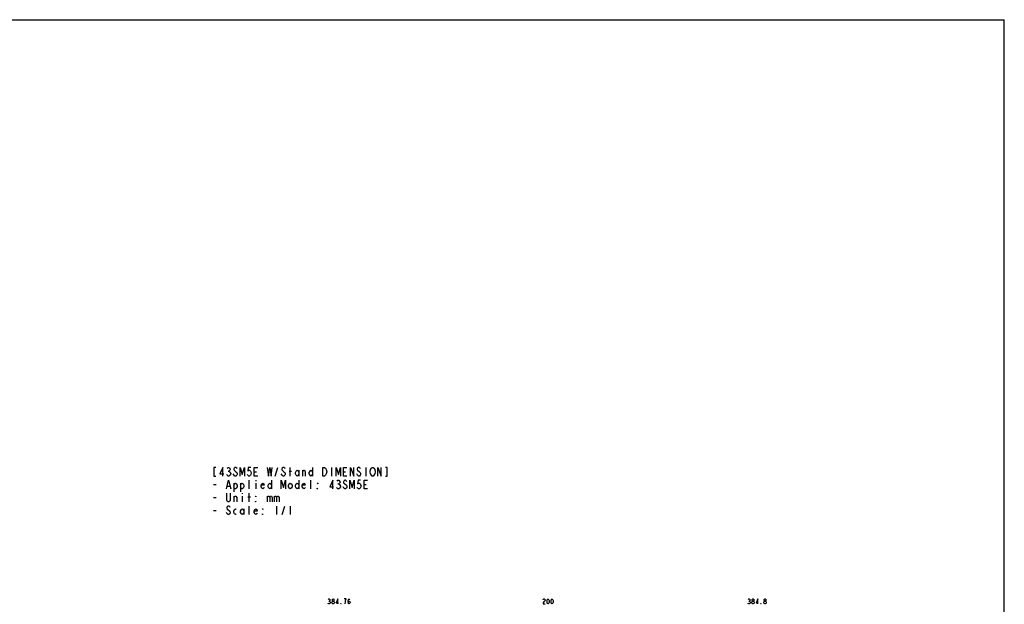
# Model space of a CAD drawing. Units: millimetres. Extents: x 0 to 2700, y 0 to 2000.
# Drawn here: x 1322 to 2700, y 1182 to 2000 of the extents above; entities that cross this region are included whole.
import ezdxf

# ---------------------------------------------------------------- set-up
doc = ezdxf.new("R2010")
doc.units = ezdxf.units.MM
doc.header["$LTSCALE"] = 148.5
doc.layers.get('0').update_dxf_attribs({"linetype": 'CONTINUOUS'})
doc.layers.add('DEF_DRAFT_DIM', color=7, linetype='CONTINUOUS')

msp = doc.modelspace()

# ---------------------------------------------------------------- linework, layer by layer
at = {"color": 7, "linetype": 'Continuous'}
for p in [(0, 2000), (0, 2000), (2700, 0), (2700, 0)]:
    msp.add_line(p, (2700, 2000), dxfattribs=at)
at = {"color": 2, "linetype": 'Continuous'}
for p, q in [((1614.012, 1368.38), (1615.212, 1368.38)), ((1622.412, 1362.38), (1621.212, 1364.38)), ((1650.612, 1367.38), (1653.612, 1367.38)), ((1680.012, 1361.38), (1683.612, 1373.38)), ((1689.612, 1362.38), (1688.412, 1364.38)), ((1699.212, 1368.38), (1702.812, 1368.38)), ((1701.012, 1361.38), (1701.012, 1373.38)), ((1713.012, 1369.38), (1713.012, 1361.38)), ((1718.412, 1361.38), (1718.412, 1369.38)), ((1732.212, 1373.38), (1732.212, 1361.38)), ((1758.612, 1373.38), (1758.612, 1361.38)), ((1775.412, 1367.38), (1778.412, 1367.38)), ((1795.212, 1362.38), (1794.012, 1364.38)), ((1806.612, 1373.38), (1806.612, 1361.38)), ((1621.812, 1351.38), (1621.812, 1339.38)), ((1631.412, 1351.38), (1631.412, 1339.38)), ((1643.412, 1343.38), (1643.412, 1355.38)), ((1653.012, 1355.38), (1653.012, 1354.38)), ((1653.012, 1351.38), (1653.012, 1343.38)), ((1674.612, 1355.38), (1674.612, 1343.38)), ((1713.012, 1355.38), (1713.012, 1343.38)), ((1729.812, 1343.38), (1729.812, 1355.38)), ((1767.612, 1350.38), (1768.812, 1350.38)), ((1593.612, 1349.38), (1597.212, 1349.38)), ((1612.812, 1347.38), (1616.412, 1347.38)), ((1633.812, 1337.38), (1633.812, 1336.38)), ((1643.412, 1325.38), (1643.412, 1337.38)), ((1804.212, 1349.38), (1807.212, 1349.38)), ((1593.612, 1331.38), (1597.212, 1331.38)), ((1622.412, 1325.38), (1622.412, 1333.38)), ((1633.812, 1333.38), (1633.812, 1325.38)), ((1641.612, 1332.38), (1645.212, 1332.38)), ((1668.612, 1333.38), (1668.612, 1325.38)), ((1678.212, 1333.38), (1678.212, 1325.38)), ((1593.612, 1313.38), (1597.212, 1313.38)), ((1612.812, 1308.38), (1611.612, 1310.38)), ((1636.212, 1315.38), (1636.212, 1307.38)), ((1643.412, 1307.38), (1643.412, 1319.38)), ((1681.812, 1319.38), (1681.812, 1307.38)), ((1689.612, 1307.38), (1693.212, 1319.38)), ((1701.012, 1319.38), (1701.012, 1307.38))]:
    msp.add_line(p, q, dxfattribs=at)
for points in [[(1596.612, 1373.38), (1594.212, 1373.38), (1594.212, 1361.38), (1596.612, 1361.38)], [(1606.812, 1361.38), (1606.812, 1373.38), (1602.612, 1364.38), (1608.012, 1364.38)], [(1617.612, 1364.38), (1616.412, 1362.38), (1615.212, 1361.38), (1614.012, 1361.38), (1612.812, 1362.38), (1612.212, 1363.38)], [(1612.812, 1372.38), (1614.012, 1373.38), (1615.212, 1373.38), (1616.412, 1372.38), (1617.012, 1371.38), (1617.012, 1370.38), (1616.412, 1369.38), (1615.212, 1368.38), (1616.412, 1367.38), (1617.012, 1366.38), (1617.612, 1365.38), (1617.612, 1364.38)], [(1626.612, 1371.38), (1626.012, 1372.38), (1624.812, 1373.38), (1623.612, 1373.38), (1622.412, 1372.38), (1621.812, 1371.38), (1621.812, 1370.38), (1622.412, 1369.38)], [(1622.412, 1369.38), (1624.812, 1367.38), (1626.012, 1366.38), (1626.612, 1365.38), (1626.612, 1363.38), (1626.012, 1362.38), (1624.812, 1361.38), (1623.612, 1361.38), (1622.412, 1362.38)], [(1630.812, 1361.38), (1630.812, 1373.38), (1633.812, 1363.38), (1636.812, 1373.38), (1636.812, 1361.38)], [(1645.812, 1373.38), (1642.212, 1373.38), (1641.612, 1368.38), (1642.812, 1369.38), (1644.012, 1369.38), (1645.212, 1368.38), (1645.812, 1367.38), (1646.412, 1365.38), (1645.812, 1363.38), (1645.212, 1362.38), (1644.012, 1361.38), (1642.812, 1361.38), (1641.612, 1362.38), (1641.012, 1363.38)], [(1655.412, 1361.38), (1650.612, 1361.38), (1650.612, 1373.38), (1655.412, 1373.38)], [(1668.612, 1373.38), (1670.412, 1361.38), (1672.212, 1373.38), (1674.012, 1361.38), (1675.812, 1373.38)], [(1693.812, 1371.38), (1693.212, 1372.38), (1692.012, 1373.38), (1690.812, 1373.38), (1689.612, 1372.38), (1689.012, 1371.38), (1689.012, 1370.38), (1689.612, 1369.38), (1690.812, 1368.38), (1692.012, 1367.38), (1693.212, 1366.38), (1693.812, 1365.38), (1693.812, 1363.38), (1693.212, 1362.38), (1692.012, 1361.38), (1690.812, 1361.38), (1689.612, 1362.38)], [(1713.012, 1364.38), (1711.812, 1362.38), (1710.612, 1361.38), (1709.412, 1362.38), (1708.212, 1364.38), (1708.212, 1366.38), (1709.412, 1368.38), (1710.612, 1369.38), (1711.812, 1368.38), (1713.012, 1366.38)], [(1718.412, 1367.38), (1719.612, 1369.38), (1720.812, 1369.38), (1722.012, 1367.38), (1722.012, 1361.38)], [(1732.212, 1364.38), (1731.012, 1362.38), (1729.812, 1361.38), (1728.612, 1362.38), (1727.412, 1364.38), (1727.412, 1366.38), (1728.612, 1368.38), (1729.812, 1369.38), (1731.012, 1368.38), (1732.212, 1366.38)], [(1751.412, 1364.38), (1750.212, 1362.38), (1749.012, 1361.38), (1746.612, 1361.38), (1746.612, 1373.38)], [(1746.612, 1373.38), (1749.012, 1373.38), (1750.212, 1372.38)], [(1750.212, 1372.38), (1751.412, 1370.38), (1752.012, 1367.38), (1751.412, 1364.38)], [(1765.212, 1361.38), (1765.212, 1373.38), (1768.212, 1363.38), (1771.212, 1373.38), (1771.212, 1361.38)], [(1780.212, 1361.38), (1775.412, 1361.38), (1775.412, 1373.38), (1780.212, 1373.38)], [(1785.012, 1361.38), (1785.012, 1373.38), (1789.812, 1361.38), (1789.812, 1373.38)], [(1799.412, 1371.38), (1798.812, 1372.38), (1797.612, 1373.38), (1796.412, 1373.38), (1795.212, 1372.38), (1794.612, 1371.38), (1794.612, 1370.38), (1795.212, 1369.38)], [(1795.212, 1369.38), (1797.612, 1367.38), (1798.812, 1366.38), (1799.412, 1365.38), (1799.412, 1363.38), (1798.812, 1362.38), (1797.612, 1361.38), (1796.412, 1361.38), (1795.212, 1362.38)], [(1814.412, 1362.38), (1813.212, 1364.38), (1812.612, 1367.38), (1813.212, 1370.38)], [(1813.212, 1370.38), (1814.412, 1372.38), (1815.612, 1373.38), (1816.812, 1373.38), (1818.012, 1372.38)], [(1819.212, 1364.38), (1818.012, 1362.38), (1816.812, 1361.38), (1815.612, 1361.38), (1814.412, 1362.38)], [(1818.012, 1372.38), (1819.212, 1370.38), (1819.812, 1367.38), (1819.212, 1364.38)], [(1823.412, 1361.38), (1823.412, 1373.38), (1828.212, 1361.38), (1828.212, 1373.38)], [(1834.212, 1361.38), (1836.612, 1361.38), (1836.612, 1373.38), (1834.212, 1373.38)], [(1611.612, 1343.38), (1614.612, 1355.38), (1617.612, 1343.38)], [(1621.812, 1348.38), (1623.012, 1350.38), (1624.212, 1351.38), (1625.412, 1350.38), (1626.612, 1348.38), (1626.612, 1346.38), (1625.412, 1344.38), (1624.212, 1343.38), (1623.012, 1343.38), (1621.812, 1346.38)], [(1631.412, 1348.38), (1632.612, 1350.38), (1633.812, 1351.38), (1635.012, 1350.38), (1636.212, 1348.38), (1636.212, 1346.38), (1635.012, 1344.38), (1633.812, 1343.38), (1632.612, 1343.38), (1631.412, 1346.38)], [(1664.412, 1345.38), (1663.812, 1344.38), (1662.612, 1343.38), (1661.412, 1344.38), (1660.212, 1346.38), (1660.212, 1348.38), (1661.412, 1350.38), (1662.612, 1351.38), (1663.812, 1350.38), (1664.412, 1348.38), (1660.212, 1348.38)], [(1674.612, 1346.38), (1673.412, 1344.38), (1672.212, 1343.38), (1671.012, 1344.38), (1669.812, 1346.38), (1669.812, 1348.38), (1671.012, 1350.38), (1672.212, 1351.38), (1673.412, 1350.38), (1674.612, 1348.38)], [(1688.412, 1343.38), (1688.412, 1355.38), (1691.412, 1345.38), (1694.412, 1355.38), (1694.412, 1343.38)], [(1703.412, 1346.38), (1702.212, 1344.38), (1701.012, 1343.38), (1699.812, 1344.38), (1698.612, 1346.38), (1698.612, 1348.38), (1699.812, 1350.38), (1701.012, 1351.38), (1702.212, 1350.38), (1703.412, 1348.38), (1703.412, 1346.38)], [(1713.012, 1346.38), (1711.812, 1344.38), (1710.612, 1343.38), (1709.412, 1344.38), (1708.212, 1346.38), (1708.212, 1348.38), (1709.412, 1350.38), (1710.612, 1351.38), (1711.812, 1350.38), (1713.012, 1348.38)], [(1722.012, 1345.38), (1721.412, 1344.38), (1720.212, 1343.38), (1719.012, 1344.38), (1717.812, 1346.38), (1717.812, 1348.38), (1719.012, 1350.38), (1720.212, 1351.38), (1721.412, 1350.38), (1722.012, 1348.38), (1717.812, 1348.38)], [(1739.412, 1351.38), (1739.412, 1350.38), (1738.812, 1351.38), (1739.412, 1351.38)], [(1760.412, 1343.38), (1760.412, 1355.38), (1756.212, 1346.38), (1761.612, 1346.38)], [(1766.412, 1354.38), (1767.612, 1355.38), (1768.812, 1355.38), (1770.012, 1354.38), (1770.612, 1353.38), (1770.612, 1352.38), (1770.012, 1351.38), (1768.812, 1350.38), (1770.012, 1349.38)], [(1777.212, 1350.38), (1779.612, 1348.38), (1780.212, 1347.38), (1780.212, 1345.38), (1779.612, 1344.38), (1778.412, 1343.38), (1777.212, 1343.38), (1776.012, 1344.38), (1775.412, 1345.38), (1774.812, 1346.38)], [(1780.212, 1353.38), (1779.612, 1354.38), (1778.412, 1355.38), (1777.212, 1355.38), (1776.012, 1354.38), (1775.412, 1353.38), (1775.412, 1352.38), (1776.012, 1351.38), (1777.212, 1350.38)], [(1784.412, 1343.38), (1784.412, 1355.38), (1787.412, 1345.38), (1790.412, 1355.38), (1790.412, 1343.38)], [(1799.412, 1355.38), (1795.812, 1355.38), (1795.212, 1350.38), (1796.412, 1351.38), (1797.612, 1351.38), (1798.812, 1350.38), (1799.412, 1349.38), (1800.012, 1347.38), (1799.412, 1345.38), (1798.812, 1344.38), (1797.612, 1343.38), (1796.412, 1343.38), (1795.212, 1344.38), (1794.612, 1345.38)], [(1809.012, 1343.38), (1804.212, 1343.38), (1804.212, 1355.38), (1809.012, 1355.38)], [(1617.012, 1337.38), (1617.012, 1327.38), (1616.412, 1326.38), (1615.212, 1325.38), (1614.012, 1325.38), (1612.812, 1326.38), (1612.212, 1327.38), (1612.212, 1337.38)], [(1739.412, 1343.38), (1738.812, 1343.38), (1738.812, 1344.38), (1739.412, 1343.38)], [(1771.212, 1346.38), (1770.012, 1344.38), (1768.812, 1343.38), (1767.612, 1343.38), (1766.412, 1344.38), (1765.812, 1345.38)], [(1770.012, 1349.38), (1771.212, 1347.38), (1771.212, 1346.38)], [(1622.412, 1331.38), (1623.612, 1333.38), (1624.812, 1333.38), (1626.012, 1331.38), (1626.012, 1325.38)], [(1653.012, 1333.38), (1653.012, 1332.38), (1652.412, 1333.38), (1653.012, 1333.38)], [(1653.012, 1325.38), (1652.412, 1325.38), (1652.412, 1326.38), (1653.012, 1325.38)], [(1668.612, 1331.38), (1669.812, 1333.38), (1671.012, 1333.38), (1672.212, 1331.38), (1672.212, 1325.38)], [(1672.212, 1331.38), (1673.412, 1333.38), (1674.612, 1333.38), (1675.812, 1331.38), (1675.812, 1325.38)], [(1678.212, 1331.38), (1679.412, 1333.38), (1680.612, 1333.38), (1681.812, 1331.38), (1681.812, 1325.38)], [(1681.812, 1331.38), (1683.012, 1333.38), (1684.212, 1333.38), (1685.412, 1331.38), (1685.412, 1325.38)], [(1617.012, 1317.38), (1616.412, 1318.38), (1615.212, 1319.38), (1614.012, 1319.38), (1612.812, 1318.38), (1612.212, 1317.38), (1612.212, 1316.38), (1612.812, 1315.38)], [(1612.812, 1315.38), (1616.412, 1312.38), (1617.012, 1311.38), (1617.012, 1309.38), (1616.412, 1308.38), (1615.212, 1307.38), (1614.012, 1307.38), (1612.812, 1308.38)], [(1625.412, 1308.38), (1624.212, 1307.38), (1623.012, 1308.38), (1621.812, 1310.38), (1621.812, 1312.38), (1623.012, 1314.38), (1624.212, 1315.38), (1625.412, 1314.38)], [(1636.212, 1310.38), (1635.012, 1308.38), (1633.812, 1307.38), (1632.612, 1308.38), (1631.412, 1310.38), (1631.412, 1312.38), (1632.612, 1314.38), (1633.812, 1315.38), (1635.012, 1314.38), (1636.212, 1312.38)], [(1654.812, 1309.38), (1654.212, 1308.38), (1653.012, 1307.38), (1651.812, 1308.38), (1650.612, 1310.38), (1650.612, 1312.38), (1651.812, 1314.38), (1653.012, 1315.38), (1654.212, 1314.38), (1654.812, 1312.38), (1650.612, 1312.38)], [(1662.612, 1315.38), (1662.612, 1314.38), (1662.012, 1315.38), (1662.612, 1315.38)], [(1662.612, 1307.38), (1662.012, 1307.38), (1662.012, 1308.38), (1662.612, 1307.38)]]:
    msp.add_lwpolyline(points, dxfattribs=at)
at = {"layer": 'DEF_DRAFT_DIM', "color": 2, "linetype": 'Continuous'}
for p, q in [((1754.914, 1186.43), (1755.614, 1186.43)), ((2342.534, 1186.43), (2343.234, 1186.43))]:
    msp.add_line(p, q, dxfattribs=at)
for points in [[(1754.214, 1188.763), (1754.914, 1189.347), (1755.614, 1189.347), (1756.314, 1188.763), (1756.664, 1188.18), (1756.664, 1187.597), (1756.314, 1187.013), (1755.614, 1186.43), (1756.314, 1185.847), (1757.014, 1184.68)], [(1759.114, 1184.097), (1759.114, 1184.68), (1759.464, 1185.263), (1759.814, 1185.847), (1760.514, 1186.43), (1761.214, 1186.43), (1761.914, 1185.847)], [(1760.514, 1186.43), (1759.814, 1187.013), (1759.464, 1187.597), (1759.464, 1188.18), (1759.814, 1188.763), (1760.514, 1189.347), (1761.214, 1189.347), (1761.914, 1188.763), (1762.264, 1188.18), (1762.264, 1187.597), (1761.914, 1187.013), (1761.214, 1186.43)], [(1761.914, 1185.847), (1762.614, 1184.68), (1762.614, 1184.097)], [(1767.514, 1182.347), (1767.514, 1189.347), (1765.064, 1184.097), (1768.214, 1184.097)], [(1777.664, 1182.347), (1778.014, 1185.263), (1778.364, 1187.013), (1778.714, 1188.18), (1779.064, 1189.347), (1776.264, 1189.347)], [(1781.864, 1184.68), (1782.214, 1185.847), (1783.264, 1186.43), (1784.314, 1185.847), (1784.664, 1184.68), (1784.314, 1183.513), (1783.964, 1182.93), (1783.264, 1182.347), (1782.564, 1182.93), (1782.214, 1183.513), (1781.864, 1184.68), (1781.864, 1187.013), (1782.214, 1188.18), (1782.564, 1188.763), (1783.264, 1189.347), (1783.964, 1188.763), (1784.314, 1188.18)], [(2054.664, 1188.18), (2055.014, 1188.763), (2055.714, 1189.347), (2056.414, 1189.347), (2057.114, 1188.763), (2057.464, 1188.18), (2057.464, 1187.013), (2057.114, 1186.43), (2055.714, 1185.263)], [(2055.714, 1185.263), (2055.014, 1184.097), (2054.664, 1182.347), (2057.464, 1182.347)], [(2061.664, 1182.347), (2060.964, 1182.93), (2060.614, 1183.513), (2060.264, 1184.68), (2060.264, 1187.013), (2060.614, 1188.18), (2060.964, 1188.763), (2061.664, 1189.347), (2062.364, 1188.763), (2062.714, 1188.18), (2063.064, 1187.013), (2063.064, 1184.68), (2062.714, 1183.513), (2062.364, 1182.93), (2061.664, 1182.347)], [(2067.264, 1182.347), (2066.564, 1182.93), (2066.214, 1183.513), (2065.864, 1184.68), (2065.864, 1187.013), (2066.214, 1188.18), (2066.564, 1188.763), (2067.264, 1189.347), (2067.964, 1188.763), (2068.314, 1188.18), (2068.664, 1187.013), (2068.664, 1184.68), (2068.314, 1183.513), (2067.964, 1182.93), (2067.264, 1182.347)], [(2341.834, 1188.763), (2342.534, 1189.347), (2343.234, 1189.347), (2343.934, 1188.763), (2344.284, 1188.18), (2344.284, 1187.597), (2343.934, 1187.013), (2343.234, 1186.43), (2343.934, 1185.847), (2344.634, 1184.68)], [(2346.734, 1184.097), (2346.734, 1184.68), (2347.434, 1185.847)], [(2348.134, 1186.43), (2347.434, 1187.013), (2347.084, 1187.597), (2347.084, 1188.18), (2347.434, 1188.763), (2348.134, 1189.347), (2348.834, 1189.347), (2349.534, 1188.763), (2349.884, 1188.18), (2349.884, 1187.597), (2349.534, 1187.013), (2348.834, 1186.43)], [(2347.434, 1185.847), (2348.134, 1186.43), (2348.834, 1186.43), (2349.534, 1185.847), (2350.234, 1184.68)], [(2355.134, 1182.347), (2355.134, 1189.347), (2352.684, 1184.097), (2355.834, 1184.097)], [(2363.534, 1184.097), (2363.534, 1184.68), (2364.234, 1185.847)], [(2364.934, 1186.43), (2364.234, 1187.013), (2363.884, 1187.597), (2363.884, 1188.18), (2364.234, 1188.763), (2364.934, 1189.347), (2365.634, 1189.347), (2366.334, 1188.763), (2366.684, 1188.18), (2366.684, 1187.597), (2366.334, 1187.013), (2365.634, 1186.43)], [(2364.234, 1185.847), (2364.934, 1186.43), (2365.634, 1186.43), (2366.334, 1185.847), (2367.034, 1184.68)], [(1757.014, 1184.68), (1757.014, 1184.097), (1756.664, 1183.513), (1756.314, 1182.93), (1755.614, 1182.347), (1754.914, 1182.347), (1754.214, 1182.93), (1753.864, 1183.513)], [(1760.514, 1182.347), (1759.814, 1182.93), (1759.114, 1184.097)], [(1762.614, 1184.097), (1761.914, 1182.93), (1761.214, 1182.347), (1760.514, 1182.347)], [(1772.064, 1182.347), (1771.714, 1182.347), (1771.714, 1182.93), (1772.064, 1182.347)], [(2344.634, 1184.68), (2344.634, 1184.097), (2344.284, 1183.513), (2343.934, 1182.93), (2343.234, 1182.347), (2342.534, 1182.347), (2341.834, 1182.93), (2341.484, 1183.513)], [(2348.134, 1182.347), (2347.434, 1182.93), (2346.734, 1184.097)], [(2349.534, 1182.93), (2348.834, 1182.347), (2348.134, 1182.347)], [(2350.234, 1184.68), (2350.234, 1184.097), (2349.534, 1182.93)], [(2359.684, 1182.347), (2359.334, 1182.347), (2359.334, 1182.93), (2359.684, 1182.347)], [(2364.934, 1182.347), (2364.234, 1182.93), (2363.534, 1184.097)], [(2367.034, 1184.68), (2367.034, 1184.097), (2366.684, 1183.513), (2366.334, 1182.93), (2365.634, 1182.347), (2364.934, 1182.347)]]:
    msp.add_lwpolyline(points, dxfattribs=at)

doc.saveas('drawing.dxf')
